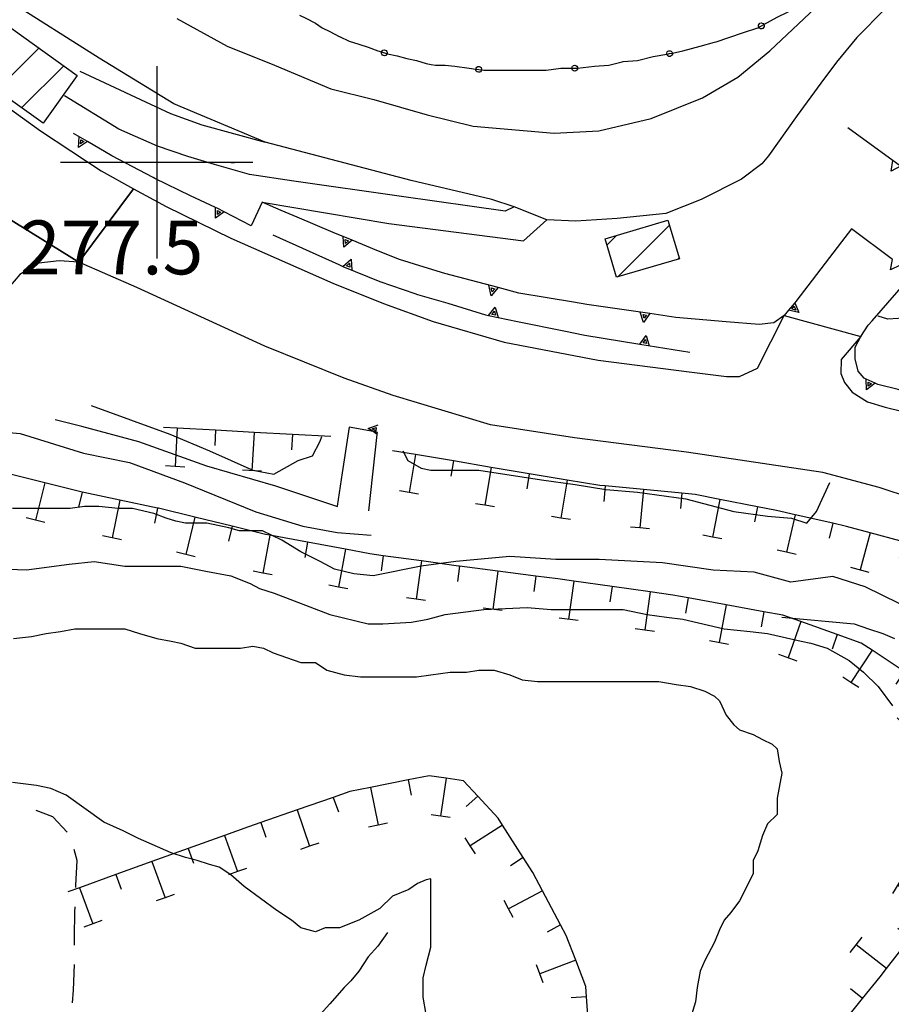
# Model space of a CAD drawing. Extents: x 2393249 to 2395624, y 4794600 to 4796147.
# Drawn here: x 2393986 to 2394076, y 4795112 to 4795215 of the extents above; entities that cross this region are included whole.
import ezdxf

# ---------------------------------------------------------------- set-up
doc = ezdxf.new("R2010")
doc.units = 0
doc.header["$MEASUREMENT"] = 0
for name, color, linetype in [('_PARAM', 7, 'CONTINUOUS'), ('EDI_EDIFICATO_CIVILE', 7, 'CONTINUOUS'), ('SFO_BARBETTE', 7, 'CONTINUOUS'), ('SFO_CURVE_LIVELLO', 1, 'CONTINUOUS'), ('SFO_ELEMENTI_DIVISORI', 7, 'CONTINUOUS'), ('SFO_IDROGRAFIA', 7, 'CONTINUOUS'), ('SFO_VEGETAZIONE', 7, 'CONTINUOUS'), ('STR_STRADE_AREE', 7, 'CONTINUOUS'), ('STR_STRADE_LINEE', 7, 'CONTINUOUS'), ('TOP_PUNTO_QUOTA', 7, 'CONTINUOUS')]:
    doc.layers.add(name, color=color, linetype=linetype)

# ---------------------------------------------------------------- blocks, each defined once
blk = doc.blocks.new('509')
at = {"layer": 'SFO_BARBETTE', "color": 7, "linetype": 'Continuous'}
for points in [[(2394030.08, 4795135.96), (2394028.31, 4795136.21), (2394026.15, 4795135.78)], [(2394026.15, 4795135.78), (2394022.22, 4795134.99)], [(2394026.15, 4795135.78), (2394026.46, 4795134.21)], [(2394030.08, 4795135.96), (2394029.51, 4795132)], [(2394033.37, 4795134.1), (2394031.89, 4795135.7), (2394030.08, 4795135.96)], [(2394022.22, 4795134.99), (2394020.07, 4795134.56), (2394018.36, 4795133.96)], [(2394022.22, 4795134.99), (2394023.01, 4795131.07)], [(2394033.37, 4795134.1), (2394032.19, 4795133.02)], [(2394035.96, 4795131.07), (2394035.5, 4795131.8), (2394033.37, 4795134.1)], [(2394018.36, 4795133.96), (2394014.59, 4795132.66)], [(2394018.36, 4795133.96), (2394018.89, 4795132.45)], [(2394014.59, 4795132.66), (2394010.81, 4795131.35)], [(2394014.59, 4795132.66), (2394015.89, 4795128.88)], [(2394030.5, 4795131.86), (2394028.52, 4795132.14)], [(2394010.81, 4795131.35), (2394009.55, 4795130.91), (2394007.04, 4795130)], [(2394010.81, 4795131.35), (2394011.33, 4795129.84)], [(2394023.01, 4795131.07), (2394022.03, 4795130.88)], [(2394023.99, 4795131.27), (2394023.01, 4795131.07)], [(2394023.01, 4795131.07), (2394023.01, 4795131.07)], [(2394035.96, 4795131.07), (2394032.59, 4795128.92)], [(2394038.11, 4795127.7), (2394035.96, 4795131.07)], [(2394007.04, 4795130), (2394003.27, 4795128.65)], [(2394007.04, 4795130), (2394008.39, 4795126.24)], [(2394016.84, 4795129.2), (2394015.89, 4795128.88)], [(2394032.59, 4795128.92), (2394032.06, 4795129.77)], [(2394032.59, 4795128.92), (2394032.59, 4795128.92)], [(2394033.13, 4795128.08), (2394032.59, 4795128.92)], [(2394003.27, 4795128.65), (2393999.51, 4795127.29)], [(2394003.27, 4795128.65), (2394003.82, 4795127.14)], [(2394015.89, 4795128.88), (2394014.95, 4795128.55)], [(2394015.89, 4795128.88), (2394015.89, 4795128.88)], [(2393999.51, 4795127.29), (2393995.75, 4795125.93)], [(2393999.51, 4795127.29), (2394000.87, 4795123.53)], [(2394038.11, 4795127.7), (2394036.77, 4795126.84)], [(2394040.12, 4795124.24), (2394039.11, 4795126.14), (2394038.11, 4795127.7)], [(2393995.75, 4795125.93), (2393991.99, 4795124.57)], [(2393995.75, 4795125.93), (2393996.29, 4795124.43)], [(2394008.39, 4795126.24), (2394007.45, 4795125.9)], [(2394009.34, 4795126.58), (2394008.39, 4795126.24)], [(2394008.39, 4795126.24), (2394008.39, 4795126.24)], [(2393991.99, 4795124.57), (2393990.77, 4795124.13)], [(2393991.99, 4795124.57), (2393993.35, 4795120.81)], [(2394001.81, 4795123.87), (2394000.87, 4795123.53)], [(2394040.12, 4795124.24), (2394036.58, 4795122.37)], [(2394041.99, 4795120.71), (2394040.12, 4795124.24)], [(2394000.87, 4795123.53), (2393999.93, 4795123.19)], [(2394000.87, 4795123.53), (2394000.87, 4795123.53)], [(2394036.58, 4795122.37), (2394036.11, 4795123.25)], [(2394037.05, 4795121.48), (2394036.58, 4795122.37)], [(2393994.29, 4795121.15), (2393992.41, 4795120.47)], [(2394041.99, 4795120.71), (2394040.58, 4795119.96)], [(2394043.56, 4795117.04), (2394042.58, 4795119.6), (2394041.99, 4795120.71)], [(2394043.56, 4795117.04), (2394039.83, 4795115.61)], [(2394044.68, 4795113.23), (2394044.61, 4795114.3), (2394043.56, 4795117.04)], [(2394039.83, 4795115.61), (2394039.47, 4795116.54)], [(2394039.83, 4795115.61), (2394039.83, 4795115.61)], [(2394040.19, 4795114.67), (2394039.83, 4795115.61)], [(2394044.68, 4795113.23), (2394043.09, 4795113.12)], [(2394044.8, 4795109.25), (2394044.91, 4795109.86), (2394044.68, 4795113.23)], [(2394040.86, 4795109.98), (2394041.05, 4795110.96)], [(2394040.68, 4795109), (2394040.86, 4795109.98)], [(2394040.86, 4795109.98), (2394040.86, 4795109.98)], [(2394044.8, 4795109.25), (2394040.86, 4795109.98)], [(2394044.06, 4795105.32), (2394044.8, 4795109.25)], [(2394044.06, 4795105.32), (2394042.49, 4795105.61)], [(2394043, 4795101.48), (2394043.66, 4795103.18), (2394044.06, 4795105.32)], [(2394039.28, 4795102.93), (2394039.64, 4795103.86)], [(2394038.91, 4795102), (2394039.28, 4795102.93)], [(2394039.28, 4795102.93), (2394039.28, 4795102.93)], [(2394043, 4795101.48), (2394039.28, 4795102.93)], [(2394041.56, 4795097.75), (2394043, 4795101.48)], [(2394041.56, 4795097.75), (2394040.06, 4795098.33)], [(2394039.98, 4795094.08), (2394040.82, 4795095.88), (2394041.56, 4795097.75)], [(2394035.93, 4795094.87), (2394036.78, 4795096.68)], [(2394039.98, 4795094.08), (2394036.36, 4795095.78)], [(2394038.28, 4795090.46), (2394039.98, 4795094.08)], [(2394038.28, 4795090.46), (2394036.83, 4795091.14)], [(2394032.82, 4795089.59), (2394033.43, 4795090.39)], [(2394036.01, 4795087.18), (2394037.94, 4795089.74), (2394038.28, 4795090.46)], [(2394032.22, 4795088.8), (2394032.82, 4795089.59)], [(2394032.82, 4795089.59), (2394032.82, 4795089.59)], [(2394036.01, 4795087.18), (2394032.82, 4795089.59)], [(2394033.6, 4795083.99), (2394036.01, 4795087.18)], [(2394033.6, 4795083.99), (2394032.32, 4795084.96)], [(2394031.18, 4795080.8), (2394033.6, 4795083.99)]]:
    blk.add_lwpolyline(points, dxfattribs=at)
blk = doc.blocks.new('510')
at = {"layer": 'SFO_BARBETTE', "color": 7, "linetype": 'Continuous'}
for points in [[(2394002.13, 4795172.37), (2394000.7, 4795172.45)], [(2394002.13, 4795172.37), (2394001.91, 4795168.38)], [(2394006.13, 4795172.14), (2394002.13, 4795172.37)], [(2394006.13, 4795172.14), (2394006.04, 4795170.55)], [(2394010.12, 4795171.93), (2394006.13, 4795172.14)], [(2394010.12, 4795171.93), (2394009.9, 4795167.93)], [(2394014.12, 4795171.7), (2394010.12, 4795171.93)], [(2394014.12, 4795171.7), (2394014.03, 4795170.11)], [(2394018.11, 4795171.48), (2394014.12, 4795171.7)], [(2394001.91, 4795168.38), (2394000.92, 4795168.43)], [(2394001.91, 4795168.38), (2394001.91, 4795168.38)], [(2394002.91, 4795168.32), (2394001.91, 4795168.38)], [(2394010.9, 4795167.88), (2394008.91, 4795167.99)]]:
    blk.add_lwpolyline(points, dxfattribs=at)
blk = doc.blocks.new('512')
at = {"layer": 'SFO_BARBETTE', "color": 7, "linetype": 'Continuous'}
for points in [[(2394026.9, 4795169.61), (2394024.52, 4795170.01)], [(2393976.73, 4795169.55), (2393975.66, 4795169.81)], [(2393976.73, 4795169.55), (2393976.35, 4795167.99)], [(2393980.62, 4795168.6), (2393976.73, 4795169.55)], [(2394026.9, 4795169.61), (2394026.24, 4795165.67)], [(2394030.85, 4795168.95), (2394026.9, 4795169.61)], [(2394030.85, 4795168.95), (2394030.58, 4795167.37)], [(2394034.79, 4795168.29), (2394030.85, 4795168.95)], [(2393980.62, 4795168.6), (2393979.67, 4795164.71)], [(2393984.5, 4795167.64), (2393982.52, 4795168.14), (2393980.62, 4795168.6)], [(2394034.79, 4795168.29), (2394034.13, 4795164.35)], [(2394038.74, 4795167.63), (2394034.79, 4795168.29)], [(2393984.5, 4795167.64), (2393984.11, 4795166.09)], [(2393988.38, 4795166.67), (2393984.5, 4795167.64)], [(2394038.74, 4795167.63), (2394038.47, 4795166.05)], [(2394042.68, 4795166.97), (2394038.74, 4795167.63)], [(2394042.68, 4795166.97), (2394042.02, 4795163.02)], [(2394046.63, 4795166.35), (2394046.08, 4795166.4), (2394042.68, 4795166.97)], [(2393988.38, 4795166.67), (2393987.41, 4795162.79)], [(2393992.26, 4795165.7), (2393988.38, 4795166.67)], [(2394026.24, 4795165.67), (2394025.25, 4795165.84)], [(2394046.63, 4795166.35), (2394046.48, 4795164.75)], [(2394050.62, 4795165.97), (2394046.63, 4795166.35)], [(2394050.62, 4795165.97), (2394050.24, 4795161.99)], [(2394054.6, 4795165.59), (2394050.62, 4795165.97)], [(2393980.64, 4795164.48), (2393978.7, 4795164.95)], [(2393992.26, 4795165.7), (2393991.88, 4795164.15)], [(2393996.18, 4795164.88), (2393992.41, 4795165.66), (2393992.26, 4795165.7)], [(2393996.18, 4795164.88), (2393995.36, 4795160.97)], [(2394000.09, 4795164.06), (2393996.18, 4795164.88)], [(2394026.24, 4795165.67), (2394026.24, 4795165.67)], [(2394027.23, 4795165.5), (2394026.24, 4795165.67)], [(2394054.6, 4795165.59), (2394054.45, 4795164)], [(2394058.54, 4795164.96), (2394055.98, 4795165.46), (2394054.6, 4795165.59)], [(2394058.54, 4795164.96), (2394057.77, 4795161.04)], [(2394062.47, 4795164.19), (2394058.54, 4795164.96)], [(2394000.09, 4795164.06), (2393999.77, 4795162.5)], [(2394003.98, 4795163.11), (2394000.17, 4795164.05), (2394000.09, 4795164.06)], [(2394034.13, 4795164.35), (2394033.15, 4795164.51)], [(2394034.13, 4795164.35), (2394034.13, 4795164.34)], [(2394035.12, 4795164.18), (2394034.13, 4795164.35)], [(2394062.47, 4795164.19), (2394062.16, 4795162.62)], [(2394066.38, 4795163.36), (2394064.43, 4795163.8), (2394062.47, 4795164.19)], [(2393988.38, 4795162.55), (2393986.44, 4795163.04)], [(2394003.98, 4795163.11), (2394003.02, 4795159.23)], [(2394007.86, 4795162.16), (2394003.98, 4795163.11)], [(2394042.02, 4795163.02), (2394041.04, 4795163.19)], [(2394042.02, 4795163.02), (2394042.02, 4795163.02)], [(2394043.01, 4795162.86), (2394042.02, 4795163.02)], [(2394066.38, 4795163.36), (2394065.49, 4795159.46)], [(2394070.28, 4795162.47), (2394066.38, 4795163.36)], [(2394007.86, 4795162.16), (2394007.48, 4795160.6)], [(2394011.75, 4795161.23), (2394011.32, 4795161.31), (2394007.86, 4795162.16)], [(2394050.24, 4795161.99), (2394049.25, 4795162.08)], [(2394050.24, 4795161.99), (2394050.24, 4795161.99)], [(2394051.24, 4795161.89), (2394050.24, 4795161.99)], [(2394070.28, 4795162.47), (2394069.93, 4795160.91)], [(2394074.16, 4795161.48), (2394071.73, 4795162.14), (2394070.28, 4795162.47)], [(2393995.36, 4795160.97), (2393994.38, 4795161.17)], [(2393995.36, 4795160.97), (2393995.36, 4795160.96)], [(2393996.34, 4795160.76), (2393995.36, 4795160.97)], [(2394011.75, 4795161.23), (2394011.02, 4795157.29)], [(2394015.68, 4795160.5), (2394011.75, 4795161.23)], [(2394057.77, 4795161.04), (2394056.79, 4795161.23)], [(2394057.77, 4795161.04), (2394057.77, 4795161.04)], [(2394058.75, 4795160.84), (2394057.77, 4795161.04)], [(2394074.16, 4795161.48), (2394073.12, 4795157.62)], [(2394077.95, 4795160.27), (2394077.27, 4795160.65), (2394074.16, 4795161.48)], [(2394015.68, 4795160.5), (2394015.39, 4795158.92)], [(2394019.62, 4795159.77), (2394015.68, 4795160.5)], [(2394019.62, 4795159.77), (2394018.89, 4795155.83)], [(2394023.56, 4795159.1), (2394022.15, 4795159.3), (2394019.62, 4795159.77)], [(2394065.49, 4795159.46), (2394064.52, 4795159.68)], [(2394077.95, 4795160.27), (2394077.18, 4795158.87)], [(2394081.45, 4795158.33), (2394077.95, 4795160.27)], [(2394003.02, 4795159.23), (2394002.06, 4795159.47)], [(2394003.02, 4795159.23), (2394003.02, 4795159.23)], [(2394004, 4795158.99), (2394003.02, 4795159.23)], [(2394023.56, 4795159.1), (2394023.34, 4795157.52)], [(2394027.52, 4795158.55), (2394023.56, 4795159.1)], [(2394065.49, 4795159.46), (2394065.49, 4795159.46)], [(2394066.47, 4795159.24), (2394065.49, 4795159.46)], [(2394027.52, 4795158.55), (2394026.97, 4795154.59)], [(2394031.48, 4795158), (2394031.39, 4795158.01), (2394027.52, 4795158.55)], [(2394031.48, 4795158), (2394031.28, 4795156.41)], [(2394035.45, 4795157.49), (2394031.48, 4795158)], [(2394074.08, 4795157.36), (2394072.15, 4795157.88)], [(2394081.45, 4795158.33), (2394079.51, 4795154.83)], [(2394084.74, 4795156.09), (2394083.34, 4795157.29), (2394081.45, 4795158.33)], [(2394011.02, 4795157.29), (2394010.04, 4795157.48)], [(2394011.02, 4795157.29), (2394011.02, 4795157.29)], [(2394012.01, 4795157.11), (2394011.02, 4795157.29)], [(2394035.45, 4795157.49), (2394034.94, 4795153.52)], [(2394039.42, 4795156.98), (2394035.45, 4795157.49)], [(2394039.42, 4795156.98), (2394039.21, 4795155.39)], [(2394043.38, 4795156.45), (2394041.7, 4795156.68), (2394039.42, 4795156.98)], [(2394018.89, 4795155.83), (2394017.91, 4795156.02)], [(2394018.89, 4795155.83), (2394018.89, 4795155.83)], [(2394019.87, 4795155.65), (2394018.89, 4795155.83)], [(2394043.38, 4795156.45), (2394042.83, 4795152.49)], [(2394047.34, 4795155.89), (2394043.38, 4795156.45)], [(2394047.34, 4795155.89), (2394047.12, 4795154.3)], [(2394051.31, 4795155.34), (2394047.34, 4795155.89)], [(2394084.74, 4795156.09), (2394083.7, 4795154.88)], [(2394087.78, 4795153.5), (2394084.74, 4795156.09)], [(2394026.97, 4795154.59), (2394025.98, 4795154.73)], [(2394026.97, 4795154.59), (2394026.97, 4795154.59)], [(2394027.96, 4795154.45), (2394026.97, 4795154.59)], [(2394051.31, 4795155.34), (2394050.75, 4795151.38)], [(2394055.26, 4795154.71), (2394053.66, 4795155), (2394051.31, 4795155.34)], [(2394055.26, 4795154.71), (2394054.97, 4795153.14)], [(2394059.19, 4795153.99), (2394055.26, 4795154.71)], [(2394079.51, 4795154.83), (2394078.64, 4795155.32)], [(2394080.39, 4795154.35), (2394079.51, 4795154.83)], [(2394035.93, 4795153.39), (2394033.95, 4795153.64)], [(2394059.19, 4795153.99), (2394058.47, 4795150.06)], [(2394063.12, 4795153.27), (2394059.19, 4795153.99)], [(2394087.78, 4795153.5), (2394085.18, 4795150.45)], [(2394090.42, 4795150.51), (2394088.61, 4795152.78), (2394087.78, 4795153.5)], [(2394043.82, 4795152.35), (2394041.84, 4795152.62)], [(2394063.12, 4795153.27), (2394062.84, 4795151.7)], [(2394066.98, 4795152.24), (2394065.11, 4795152.91), (2394063.12, 4795153.27)], [(2394051.74, 4795151.23), (2394049.76, 4795151.51)], [(2394066.98, 4795152.24), (2394065.64, 4795148.47)], [(2394070.75, 4795150.9), (2394066.98, 4795152.24)], [(2394070.75, 4795150.9), (2394070.21, 4795149.39)], [(2394074.37, 4795149.27), (2394073.25, 4795150.01), (2394070.75, 4795150.9)], [(2394085.18, 4795150.45), (2394084.42, 4795151.11)], [(2394085.18, 4795150.45), (2394085.18, 4795150.45)], [(2394085.94, 4795149.8), (2394085.18, 4795150.45)], [(2394090.42, 4795150.51), (2394089.16, 4795149.52)], [(2394092.66, 4795147.2), (2394091.21, 4795149.5), (2394090.42, 4795150.51)], [(2394059.45, 4795149.88), (2394057.48, 4795150.24)], [(2394066.58, 4795148.14), (2394064.69, 4795148.81)], [(2394074.37, 4795149.27), (2394072.17, 4795145.93)], [(2394077.71, 4795147.07), (2394074.37, 4795149.27)], [(2394072.17, 4795145.93), (2394071.34, 4795146.48)], [(2394077.71, 4795147.07), (2394076.83, 4795145.73)], [(2394080.58, 4795144.3), (2394078.3, 4795146.68), (2394077.71, 4795147.07)], [(2394092.66, 4795147.2), (2394089.27, 4795145.07)], [(2394094.44, 4795143.63), (2394093.31, 4795146.16), (2394092.66, 4795147.2)], [(2394072.17, 4795145.93), (2394072.17, 4795145.93)], [(2394073, 4795145.38), (2394072.17, 4795145.93)], [(2394089.8, 4795144.23), (2394088.73, 4795145.92)], [(2394080.58, 4795144.3), (2394077.7, 4795141.53)], [(2394082.99, 4795141.15), (2394082.01, 4795142.82), (2394080.58, 4795144.3)], [(2394094.44, 4795143.63), (2394092.99, 4795142.98)], [(2394095.56, 4795139.81), (2394095, 4795142.39), (2394094.44, 4795143.63)], [(2394078.39, 4795140.81), (2394077, 4795142.25)], [(2394082.99, 4795141.15), (2394081.61, 4795140.34)], [(2394084.62, 4795137.55), (2394084.43, 4795138.71), (2394082.99, 4795141.15)], [(2394091.64, 4795138.98), (2394091.43, 4795139.96)], [(2394095.56, 4795139.81), (2394091.64, 4795138.98)], [(2394096.39, 4795135.89), (2394095.56, 4795139.81)], [(2394091.64, 4795138.98), (2394091.64, 4795138.98)], [(2394091.85, 4795138), (2394091.64, 4795138.98)], [(2394080.69, 4795136.88), (2394080.52, 4795137.86)], [(2394084.62, 4795137.55), (2394080.69, 4795136.88)], [(2394084.99, 4795133.59), (2394085.07, 4795134.98), (2394084.62, 4795137.55)], [(2394080.69, 4795136.88), (2394080.68, 4795136.88)], [(2394080.85, 4795135.89), (2394080.69, 4795136.88)], [(2394096.39, 4795135.89), (2394094.82, 4795135.56)], [(2394096.15, 4795131.92), (2394096.49, 4795135.41), (2394096.39, 4795135.89)], [(2394084.99, 4795133.59), (2394083.4, 4795133.68)], [(2394084.34, 4795129.68), (2394084.86, 4795131.32), (2394084.99, 4795133.59)], [(2394092.17, 4795132.3), (2394092.27, 4795133.3)], [(2394092.08, 4795131.31), (2394092.17, 4795132.3)], [(2394092.17, 4795132.3), (2394092.17, 4795132.3)], [(2394096.15, 4795131.92), (2394092.17, 4795132.3)], [(2394080.22, 4795129.96), (2394080.84, 4795131.86)], [(2394095.5, 4795127.99), (2394095.92, 4795129.51), (2394096.15, 4795131.92)], [(2394084.34, 4795129.68), (2394080.53, 4795130.91)], [(2394082.56, 4795126.12), (2394083.88, 4795128.26), (2394084.34, 4795129.68)], [(2394095.5, 4795127.99), (2394093.96, 4795128.42)], [(2394094.43, 4795124.14), (2394095.5, 4795127.99)], [(2394082.56, 4795126.12), (2394081.2, 4795126.96)], [(2394080.47, 4795122.71), (2394082.56, 4795126.12)], [(2394090.3, 4795124.25), (2394090.84, 4795126.17)], [(2394076.54, 4795123.96), (2394077.59, 4795125.66)], [(2394094.43, 4795124.14), (2394090.57, 4795125.21)], [(2394080.47, 4795122.71), (2394077.06, 4795124.81)], [(2394092.99, 4795120.41), (2394094.27, 4795123.57), (2394094.43, 4795124.14)], [(2394078.33, 4795119.34), (2394078.68, 4795119.8), (2394080.47, 4795122.71)], [(2394092.99, 4795120.41), (2394091.51, 4795121)], [(2394078.33, 4795119.34), (2394077.06, 4795120.32)], [(2394086.88, 4795119.12), (2394087.53, 4795119.87)], [(2394087.53, 4795119.87), (2394088.18, 4795120.63)], [(2394087.53, 4795119.87), (2394087.53, 4795119.88)], [(2394090.56, 4795117.27), (2394087.53, 4795119.87)], [(2394090.56, 4795117.27), (2394092.75, 4795119.81), (2394092.99, 4795120.41)], [(2394072.1, 4795117.84), (2394073.33, 4795119.43)], [(2394075.88, 4795116.18), (2394078.33, 4795119.34)], [(2394075.88, 4795116.18), (2394072.71, 4795118.63)], [(2394087.95, 4795114.23), (2394090.56, 4795117.27)], [(2394073.39, 4795113.05), (2394075.21, 4795115.32), (2394075.88, 4795116.18)], [(2394082.43, 4795114.15), (2394083.14, 4795114.85)], [(2394087.95, 4795114.23), (2394086.74, 4795115.28)], [(2394073.39, 4795113.05), (2394072.14, 4795114.05)], [(2394081.71, 4795113.45), (2394082.43, 4795114.15)], [(2394082.43, 4795114.15), (2394082.43, 4795114.15)], [(2394085.23, 4795111.3), (2394082.43, 4795114.15)], [(2394085.23, 4795111.3), (2394086.5, 4795112.55), (2394087.95, 4795114.23)], [(2394070.9, 4795109.92), (2394073.39, 4795113.05)], [(2394082.39, 4795108.5), (2394085.23, 4795111.3)], [(2394082.39, 4795108.5), (2394081.26, 4795109.64)], [(2394076.02, 4795107.83), (2394076.73, 4795108.53)], [(2394076.73, 4795108.53), (2394077.44, 4795109.23)], [(2394076.73, 4795108.53), (2394076.73, 4795108.54)], [(2394079.54, 4795105.69), (2394076.73, 4795108.53)], [(2394079.54, 4795105.69), (2394082.39, 4795108.5)], [(2394076.69, 4795102.88), (2394079.54, 4795105.69)], [(2394071.03, 4795102.92), (2394071.75, 4795103.62)], [(2394076.69, 4795102.88), (2394075.56, 4795104.02)], [(2394070.32, 4795102.22), (2394071.03, 4795102.92)], [(2394071.03, 4795102.92), (2394071.03, 4795102.92)], [(2394073.84, 4795100.07), (2394071.03, 4795102.92)], [(2394073.84, 4795100.07), (2394076.69, 4795102.88)], [(2394070.95, 4795097.31), (2394072.32, 4795098.58), (2394073.84, 4795100.07)], [(2394064.56, 4795096.85), (2394066.03, 4795098.21)], [(2394070.95, 4795097.31), (2394069.86, 4795098.48)], [(2394068.01, 4795094.59), (2394065.3, 4795097.53)], [(2394068.01, 4795094.59), (2394070.95, 4795097.31)], [(2394065.08, 4795091.88), (2394068.01, 4795094.59)], [(2394058.69, 4795091.42), (2394059.43, 4795092.1)], [(2394059.43, 4795092.1), (2394060.16, 4795092.78)], [(2394062.14, 4795089.16), (2394059.43, 4795092.1)], [(2394065.08, 4795091.88), (2394063.99, 4795093.05)], [(2394062.14, 4795089.16), (2394065.08, 4795091.88)], [(2394059.2, 4795086.45), (2394062.14, 4795089.16)], [(2394052.82, 4795085.98), (2394054.29, 4795087.34)], [(2394059.2, 4795086.45), (2394058.12, 4795087.62)], [(2394056.27, 4795083.73), (2394053.55, 4795086.66)], [(2394056.27, 4795083.73), (2394059.2, 4795086.45)], [(2394053.11, 4795081.27), (2394056.17, 4795083.64), (2394056.27, 4795083.73)], [(2394046.71, 4795081.36), (2394047.5, 4795081.97)], [(2394047.5, 4795081.97), (2394048.29, 4795082.59)], [(2394047.5, 4795081.97), (2394047.5, 4795081.97)], [(2394049.96, 4795078.81), (2394047.5, 4795081.97)], [(2394053.11, 4795081.27), (2394052.13, 4795082.53)], [(2394049.96, 4795078.81), (2394053.11, 4795081.27)], [(2394046.8, 4795076.36), (2394049.96, 4795078.81)], [(2394040.37, 4795076.12), (2394041.88, 4795077.44)], [(2394043.75, 4795073.76), (2394041.12, 4795076.78)], [(2394046.8, 4795076.36), (2394045.82, 4795077.62)], [(2394043.75, 4795073.76), (2394046.2, 4795075.89), (2394046.8, 4795076.36)], [(2394040.74, 4795071.13), (2394043.75, 4795073.76)], [(2394040.74, 4795071.13), (2394039.69, 4795072.34)], [(2394037.73, 4795068.5), (2394040.74, 4795071.13)]]:
    blk.add_lwpolyline(points, dxfattribs=at)
blk = doc.blocks.new('656')
at = {"layer": 'SFO_ELEMENTI_DIVISORI', "color": 7, "linetype": 'Continuous'}
for points in [[(2394063.13, 4795214.35), (2394064.5, 4795215.1), (2394066.6, 4795216.1), (2394067.29, 4795216.53), (2394068.7, 4795217.4), (2394070.7, 4795218.6), (2394071.27, 4795219.02)], [(2394014.85, 4795215.32), (2394015.5, 4795215), (2394016.5, 4795214.5), (2394017.2, 4795214), (2394018, 4795213.6), (2394018.98, 4795213.11), (2394019, 4795213.1), (2394020, 4795212.6), (2394021, 4795212.3), (2394022, 4795212), (2394023, 4795211.6), (2394023.38, 4795211.49)], [(2394053.61, 4795211.38), (2394054.7, 4795211.6), (2394056.5, 4795212.1), (2394058, 4795212.5), (2394058.16, 4795212.55), (2394059.5, 4795213), (2394061, 4795213.5), (2394062.5, 4795214), (2394062.6, 4795214.06)], [(2394062.6, 4795214.06), (2394062.6, 4795214.06), (2394062.56, 4795214.17), (2394062.57, 4795214.29)], [(2394062.57, 4795214.29), (2394062.63, 4795214.39), (2394062.72, 4795214.47), (2394062.83, 4795214.51), (2394062.95, 4795214.5), (2394063.06, 4795214.44), (2394063.13, 4795214.35), (2394063.13, 4795214.35)], [(2394062.6, 4795214.06), (2394062.87, 4795214.2), (2394063.13, 4795214.35)], [(2394063.13, 4795214.35), (2394063.17, 4795214.24), (2394063.16, 4795214.12), (2394063.1, 4795214.02), (2394063.02, 4795213.94), (2394062.9, 4795213.9), (2394062.78, 4795213.91), (2394062.68, 4795213.97), (2394062.6, 4795214.06)], [(2394023.96, 4795211.31), (2394023.96, 4795211.31), (2394023.9, 4795211.21), (2394023.81, 4795211.13), (2394023.7, 4795211.1), (2394023.58, 4795211.11), (2394023.48, 4795211.16), (2394023.4, 4795211.26), (2394023.36, 4795211.37), (2394023.38, 4795211.49), (2394023.38, 4795211.49)], [(2394023.38, 4795211.49), (2394023.43, 4795211.59), (2394023.52, 4795211.67), (2394023.64, 4795211.7), (2394023.75, 4795211.69), (2394023.86, 4795211.64), (2394023.93, 4795211.54), (2394023.97, 4795211.43), (2394023.96, 4795211.31)], [(2394023.38, 4795211.49), (2394023.67, 4795211.4), (2394023.96, 4795211.31)], [(2394023.96, 4795211.31), (2394024, 4795211.3), (2394025, 4795211.1), (2394026, 4795210.8), (2394027, 4795210.6), (2394028, 4795210.3), (2394028.52, 4795210.2), (2394029, 4795210.1), (2394030, 4795210.1), (2394031, 4795210), (2394032.5, 4795209.8), (2394033.17, 4795209.71)], [(2394043.76, 4795209.81), (2394045.5, 4795210), (2394047, 4795210.1), (2394048.4, 4795210.47), (2394048.5, 4795210.5), (2394050, 4795210.6), (2394051.6, 4795211), (2394053.02, 4795211.27)], [(2394053.02, 4795211.27), (2394053.02, 4795211.38), (2394053.06, 4795211.5)], [(2394053.61, 4795211.38), (2394053.61, 4795211.38), (2394053.61, 4795211.27), (2394053.57, 4795211.16), (2394053.48, 4795211.07), (2394053.38, 4795211.02), (2394053.26, 4795211.02), (2394053.15, 4795211.07), (2394053.06, 4795211.15), (2394053.02, 4795211.26), (2394053.02, 4795211.27)], [(2394053.02, 4795211.27), (2394053.2, 4795211.3), (2394053.31, 4795211.32), (2394053.61, 4795211.38)], [(2394053.06, 4795211.5), (2394053.15, 4795211.58), (2394053.25, 4795211.62), (2394053.37, 4795211.62), (2394053.48, 4795211.58), (2394053.56, 4795211.49), (2394053.61, 4795211.38)], [(2394033.17, 4795209.71), (2394033.21, 4795209.82), (2394033.29, 4795209.91)], [(2394033.29, 4795209.91), (2394033.4, 4795209.96), (2394033.52, 4795209.97), (2394033.63, 4795209.93), (2394033.72, 4795209.86), (2394033.77, 4795209.75), (2394033.78, 4795209.63), (2394033.78, 4795209.63)], [(2394043.15, 4795209.8), (2394043.18, 4795209.91), (2394043.24, 4795210.02)], [(2394043.15, 4795209.8), (2394043.46, 4795209.8), (2394043.7, 4795209.8), (2394043.76, 4795209.81)], [(2394043.76, 4795209.81), (2394043.77, 4795209.8), (2394043.74, 4795209.68), (2394043.68, 4795209.58), (2394043.58, 4795209.52), (2394043.46, 4795209.49), (2394043.34, 4795209.52), (2394043.24, 4795209.58), (2394043.18, 4795209.68), (2394043.15, 4795209.8), (2394043.15, 4795209.8)], [(2394043.25, 4795210.02), (2394043.34, 4795210.08), (2394043.46, 4795210.1), (2394043.58, 4795210.08), (2394043.68, 4795210.01), (2394043.74, 4795209.91), (2394043.76, 4795209.81)], [(2394033.17, 4795209.71), (2394033.48, 4795209.67), (2394033.78, 4795209.63)], [(2394033.78, 4795209.63), (2394033.74, 4795209.52), (2394033.66, 4795209.43), (2394033.56, 4795209.38), (2394033.44, 4795209.37), (2394033.32, 4795209.41), (2394033.23, 4795209.49), (2394033.18, 4795209.59), (2394033.17, 4795209.71), (2394033.17, 4795209.71)], [(2394033.78, 4795209.63), (2394034, 4795209.6), (2394035.6, 4795209.6), (2394037.2, 4795209.6), (2394038.47, 4795209.6), (2394039, 4795209.6), (2394040.5, 4795209.6), (2394042, 4795209.8), (2394043.15, 4795209.8)]]:
    blk.add_lwpolyline(points, dxfattribs=at)
blk = doc.blocks.new('1368')
at = {"layer": 'SFO_ELEMENTI_DIVISORI', "color": 7, "linetype": 'Continuous'}
for points in [[(2394163.77, 4795211.39), (2394165.12, 4795210.48), (2394164.02, 4795209.32), (2394167.79, 4795206.39)], [(2394167.79, 4795206.39), (2394168.8, 4795206.88), (2394168.58, 4795205.78)], [(2394167.79, 4795206.39), (2394168.58, 4795205.78)], [(2394168.58, 4795205.78), (2394168.58, 4795205.78)], [(2394168.58, 4795205.78), (2394174.09, 4795201.51), (2394174.06, 4795201.48), (2394169.27, 4795195.08)], [(2394077.34, 4795199.61), (2394071.84, 4795203.61)], [(2394077.34, 4795199.61), (2394076.35, 4795199.09), (2394076.53, 4795200.2)], [(2394083.49, 4795195.13), (2394077.34, 4795199.61)], [(2394091.71, 4795192.45), (2394087.72, 4795195.46), (2394085.08, 4795197.46), (2394084.12, 4795196.06)], [(2394084.12, 4795196.06), (2394083.49, 4795195.13)], [(2394084.12, 4795196.06), (2394084.95, 4795195.5)], [(2394088.53, 4795189.92), (2394082.73, 4795194.3), (2394083.22, 4795194.84), (2394083.49, 4795195.13)], [(2394169.27, 4795195.08), (2394169.77, 4795194.08), (2394168.67, 4795194.28)], [(2394169.27, 4795195.08), (2394168.67, 4795194.28)], [(2394168.67, 4795194.28), (2394165.34, 4795189.82), (2394166.52, 4795189), (2394167.21, 4795188.52), (2394162.87, 4795182.83)], [(2394168.67, 4795194.28), (2394168.67, 4795194.28)], [(2394091.71, 4795192.45), (2394091.1, 4795191.65)], [(2394099.68, 4795186.42), (2394095.69, 4795189.43), (2394091.71, 4795192.45)], [(2394088.53, 4795189.92), (2394087.53, 4795189.43), (2394087.73, 4795190.52)], [(2394100.5, 4795180.88), (2394094.91, 4795185.1), (2394088.53, 4795189.92)], [(2394099.68, 4795186.42), (2394099.08, 4795185.62)], [(2394107.66, 4795180.39), (2394103.67, 4795183.4), (2394099.68, 4795186.42)], [(2394162.87, 4795182.83), (2394158.02, 4795176.48), (2394153.16, 4795170.12)], [(2394162.87, 4795182.83), (2394163.36, 4795181.83), (2394162.27, 4795182.04)], [(2394101.29, 4795180.28), (2394100.29, 4795179.79), (2394100.5, 4795180.88)], [(2394101.29, 4795180.28), (2394100.5, 4795180.88)], [(2394114.06, 4795170.64), (2394107.68, 4795175.46), (2394101.29, 4795180.28)], [(2394107.66, 4795180.39), (2394107.06, 4795179.59)], [(2394115.64, 4795174.36), (2394111.65, 4795177.37), (2394107.66, 4795180.39)], [(2394115.64, 4795174.36), (2394115.04, 4795173.56)], [(2394123.61, 4795168.32), (2394119.62, 4795171.34), (2394115.64, 4795174.36)], [(2394114.06, 4795170.64), (2394113.06, 4795170.14), (2394113.27, 4795171.24)], [(2394122.12, 4795164.55), (2394120.44, 4795165.82), (2394114.06, 4795170.64)], [(2394153.16, 4795170.12), (2394148.31, 4795163.76), (2394143.45, 4795157.4)], [(2394153.16, 4795170.12), (2394153.66, 4795169.11), (2394152.56, 4795169.32)], [(2394122.12, 4795164.55), (2394124.48, 4795167.66), (2394123.61, 4795168.32)], [(2394123.61, 4795168.32), (2394123.01, 4795167.53)], [(2394119.18, 4795160.64), (2394122.12, 4795164.55)], [(2394118.58, 4795159.84), (2394118.08, 4795160.84), (2394119.18, 4795160.64)], [(2394123.56, 4795148.1), (2394123.35, 4795148.1), (2394121.59, 4795148.39), (2394119.99, 4795149.25), (2394118.59, 4795150.38), (2394117.75, 4795151.7), (2394117.44, 4795152.46), (2394117.12, 4795153.27), (2394116.83, 4795154.98), (2394116.89, 4795156.46), (2394116.98, 4795157.71), (2394118.58, 4795159.84)], [(2394118.58, 4795159.84), (2394119.18, 4795160.64)], [(2394119.18, 4795160.64), (2394119.18, 4795160.64)], [(2394143.45, 4795157.4), (2394141.39, 4795154.7), (2394136.18, 4795158.8), (2394135.34, 4795157.71)], [(2394135.34, 4795157.71), (2394135.83, 4795156.71), (2394134.73, 4795156.92)], [(2394135.34, 4795157.71), (2394134.73, 4795156.92)], [(2394134.73, 4795156.92), (2394131.09, 4795152.18), (2394130.4, 4795151.43), (2394128.64, 4795149.53), (2394127.02, 4795148.57), (2394125.27, 4795148.07), (2394123.56, 4795148.1)], [(2394134.73, 4795156.92), (2394134.73, 4795156.92)], [(2394143.45, 4795157.4), (2394143.94, 4795156.39), (2394142.85, 4795156.61)], [(2394123.56, 4795148.1), (2394123.05, 4795147.11), (2394122.56, 4795148.11)]]:
    blk.add_lwpolyline(points, dxfattribs=at)
blk = doc.blocks.new('1371')
at = {"layer": 'SFO_ELEMENTI_DIVISORI', "color": 7, "linetype": 'Continuous'}
for points in [[(2393992.42, 4795202.16), (2393992.07, 4795201.93), (2393992.1, 4795202.35), (2393992.42, 4795202.16)], [(2393992.42, 4795202.16), (2393992.43, 4795202.16)], [(2393992.43, 4795202.16), (2393992.42, 4795202.16)]]:
    blk.add_lwpolyline(points, dxfattribs=at)
blk = doc.blocks.new('1372')
at = {"layer": 'SFO_ELEMENTI_DIVISORI', "color": 7, "linetype": 'Continuous'}
for points in [[(2393992.79, 4795202.17), (2393991.34, 4795203.01)], [(2393992.79, 4795202.17), (2393991.86, 4795201.55), (2393991.93, 4795202.67)], [(2394006.12, 4795195.3), (2394003.5, 4795196.52), (2393999.81, 4795198.34), (2393999.64, 4795198.43), (2393995.35, 4795200.69), (2393992.79, 4795202.17)], [(2394020.31, 4795191.91), (2394018.35, 4795192.71), (2394014.61, 4795194.29), (2394012.94, 4795195.01), (2394010.98, 4795195.86), (2394009.81, 4795193.41), (2394007.01, 4795194.86)], [(2394007.01, 4795194.86), (2394006.11, 4795194.2), (2394006.12, 4795195.3)], [(2394006.12, 4795195.3), (2394006.12, 4795195.31)], [(2394007.01, 4795194.86), (2394006.34, 4795195.2), (2394006.12, 4795195.3)], [(2394076.49, 4795189.92), (2394072.25, 4795193.09), (2394071.21, 4795191.74), (2394066.46, 4795185.55), (2394066.33, 4795185.4)], [(2394020.31, 4795191.91), (2394019.46, 4795191.17), (2394019.38, 4795192.29)], [(2394035.51, 4795186.98), (2394029.95, 4795188.44), (2394027.8, 4795189.12), (2394025.23, 4795189.92), (2394022.9, 4795190.84), (2394020.31, 4795191.91)], [(2394077.29, 4795189.32), (2394076.29, 4795188.82), (2394076.49, 4795189.92)], [(2394073.77, 4795177.46), (2394073.55, 4795177.56), (2394072.92, 4795178.28), (2394072.61, 4795179.59), (2394072.61, 4795180.77), (2394073.21, 4795181.89), (2394073.98, 4795183.07), (2394074.37, 4795183.52), (2394078.57, 4795188.36), (2394077.29, 4795189.32)], [(2394035.51, 4795186.98), (2394034.77, 4795186.14), (2394034.54, 4795187.23)], [(2394051.27, 4795184.28), (2394044.72, 4795185.24), (2394043.35, 4795185.46), (2394037.64, 4795186.41), (2394035.51, 4795186.98)], [(2394066.33, 4795185.4), (2394066.77, 4795184.38), (2394065.69, 4795184.64)], [(2394066.33, 4795185.4), (2394065.69, 4795184.64)], [(2394051.27, 4795184.28), (2394050.62, 4795183.36), (2394050.28, 4795184.42)], [(2394065.69, 4795184.64), (2394065.22, 4795184.09), (2394064.15, 4795183.31), (2394062.65, 4795183.14), (2394059.22, 4795183.43), (2394053.98, 4795183.88), (2394051.27, 4795184.28)], [(2394065.69, 4795184.64), (2394065.68, 4795184.64)], [(2394073.77, 4795177.46), (2394073.77, 4795177.46)], [(2394074.68, 4795177.04), (2394073.77, 4795177.46)], [(2394074.68, 4795177.04), (2394073.8, 4795176.34), (2394073.77, 4795177.46)], [(2394088.68, 4795171.84), (2394086.43, 4795173.11), (2394082.32, 4795174.72), (2394080.97, 4795175.25), (2394077.09, 4795176.39), (2394074.97, 4795176.9), (2394074.68, 4795177.04)]]:
    blk.add_lwpolyline(points, dxfattribs=at)
blk = doc.blocks.new('1373')
at = {"layer": 'SFO_ELEMENTI_DIVISORI', "color": 7, "linetype": 'Continuous'}
for points in [[(2394006.64, 4795194.82), (2394006.31, 4795194.57), (2394006.31, 4795195), (2394006.64, 4795194.82)], [(2394006.64, 4795194.82), (2394006.65, 4795194.82)], [(2394006.65, 4795194.82), (2394006.64, 4795194.82)]]:
    blk.add_lwpolyline(points, dxfattribs=at)
blk = doc.blocks.new('1374')
at = {"layer": 'SFO_ELEMENTI_DIVISORI', "color": 7, "linetype": 'Continuous'}
for points in [[(2394066.28, 4795185.04), (2394066.44, 4795184.65), (2394066.04, 4795184.75), (2394066.28, 4795185.04)], [(2394066.28, 4795185.04), (2394066.28, 4795185.04)], [(2394066.28, 4795185.04), (2394066.28, 4795185.04)]]:
    blk.add_lwpolyline(points, dxfattribs=at)
blk = doc.blocks.new('1375')
at = {"layer": 'SFO_ELEMENTI_DIVISORI', "color": 7, "linetype": 'Continuous'}
for points in [[(2394074.31, 4795176.99), (2394073.98, 4795176.73), (2394073.97, 4795177.15), (2394074.31, 4795176.99)], [(2394074.31, 4795176.99), (2394074.31, 4795176.99)], [(2394074.31, 4795176.99), (2394074.31, 4795176.99)]]:
    blk.add_lwpolyline(points, dxfattribs=at)
blk = doc.blocks.new('1378')
at = {"layer": 'SFO_ELEMENTI_DIVISORI', "color": 7, "linetype": 'Continuous'}
for points in [[(2394012.07, 4795192.48), (2394018.93, 4795189.37), (2394019.36, 4795189.19)], [(2394019.36, 4795189.19), (2394020.21, 4795189.93), (2394020.29, 4795188.81)], [(2394019.36, 4795189.19), (2394023.2, 4795187.61), (2394026.84, 4795186.36), (2394027.11, 4795186.27), (2394030.27, 4795185.36), (2394034.2, 4795184.14), (2394034.51, 4795184.07)], [(2394034.51, 4795184.07), (2394035.2, 4795184.95), (2394035.49, 4795183.87)], [(2394034.51, 4795184.07), (2394035.49, 4795183.87)], [(2394035.49, 4795183.87), (2394035.49, 4795183.87)], [(2394035.49, 4795183.87), (2394037.52, 4795183.44), (2394042.34, 4795182.47), (2394044.51, 4795182.04), (2394050.23, 4795181.1)], [(2394050.23, 4795181.1), (2394050.88, 4795182.01), (2394051.21, 4795180.94)], [(2394050.23, 4795181.1), (2394055.44, 4795180.25)]]:
    blk.add_lwpolyline(points, dxfattribs=at)
blk = doc.blocks.new('1379')
at = {"layer": 'SFO_ELEMENTI_DIVISORI', "color": 7, "linetype": 'Continuous'}
for points in [[(2394022.49, 4795172), (2394020.02, 4795172.48), (2394019.29, 4795167.71), (2394018.76, 4795164.24)], [(2394022.49, 4795172), (2394021.98, 4795172.32), (2394023.03, 4795172.71)], [(2394022.93, 4795171.72), (2394022.94, 4795171.91), (2394022.49, 4795172)], [(2394022.93, 4795171.72), (2394022.49, 4795172)], [(2394022.07, 4795163.77), (2394022.93, 4795171.72)]]:
    blk.add_lwpolyline(points, dxfattribs=at)
blk = doc.blocks.new('2190')
at = {"layer": 'STR_STRADE_AREE', "color": 7, "linetype": 'Continuous'}
for points in [[(2394075.74, 4795215.98), (2394072.8, 4795212.98), (2394070.66, 4795210.41), (2394069.06, 4795208.23), (2394066.59, 4795204.89), (2394063.6, 4795200.68), (2394062.93, 4795199.84), (2394060.79, 4795198.27), (2394056.61, 4795196.14), (2394052.94, 4795194.7), (2394047.88, 4795194.16), (2394043.56, 4795193.89), (2394040.57, 4795194.03), (2394037.15, 4795195.39), (2394034.83, 4795196.16), (2394026.46, 4795198.12), (2394011.28, 4795202.11), (2394001.79, 4795206.11), (2393994.03, 4795210.85), (2393984.5, 4795216.9)], [(2394002.11, 4795214.97), (2394007.31, 4795212.09), (2394012.26, 4795210.13), (2394018.09, 4795207.66), (2394022.56, 4795206.53), (2394028.11, 4795204.96), (2394032.91, 4795203.78), (2394041.31, 4795203.03), (2394045.96, 4795203.27), (2394051.4, 4795204.58), (2394056.73, 4795206.73), (2394060.43, 4795208.87), (2394063.73, 4795211.59), (2394072.6, 4795220)]]:
    blk.add_lwpolyline(points, dxfattribs=at)

msp = doc.modelspace()

# ---------------------------------------------------------------- linework, layer by layer
at = {"layer": '_PARAM'}
for points in [[(2394000, 4795210, 0), (2394000, 4795190, 0)], [(2394010, 4795200, 0), (2393990, 4795200, 0)]]:
    msp.add_polyline3d(points, dxfattribs=at)
at = {"layer": 'EDI_EDIFICATO_CIVILE', "linetype": 'Continuous'}
for p, q in [((2393983.38, 4795207.53), (2393987.75, 4795211.9)), ((2393985.96, 4795205.69), (2393990.33, 4795210.06)), ((2394047.9, 4795188.08), (2394053.3, 4795193.47)), ((2394046.8, 4795191.4), (2394047.82, 4795192.41)), ((2394054.17, 4795189.93), (2394054.31, 4795190.07))]:
    msp.add_line(p, q, dxfattribs=at)
for points in [[(2393980.99, 4795209.23), (2393960.64, 4795223.73), (2393964.42, 4795229.05), (2393972.94, 4795222.98), (2393973.98, 4795224.45), (2393984.12, 4795217.22), (2393982.83, 4795215.41), (2393991.74, 4795209.05), (2393988.2, 4795204.09), (2393980.99, 4795209.23)], [(2394046.61, 4795192.05), (2394053.15, 4795193.98), (2394054.34, 4795189.98), (2394047.8, 4795188.05), (2394046.61, 4795192.05)]]:
    msp.add_lwpolyline(points, close=True, dxfattribs=at)
at = {"layer": 'SFO_CURVE_LIVELLO', "linetype": 'Continuous'}
for points in [[(2394091.69, 4795187.53), (2394090.65, 4795187.17), (2394088.88, 4795186.82), (2394085.5, 4795186.68), (2394082.75, 4795186.41), (2394080.7, 4795185.51), (2394079.43, 4795184.47), (2394078.16, 4795183.85), (2394076, 4795183.7), (2394075, 4795184)], [(2393993.17, 4795174.71), (2394001.37, 4795171.75), (2394005.48, 4795170.01), (2394009.99, 4795168), (2394012.18, 4795167.59), (2394014.7, 4795169), (2394016.2, 4795169.5), (2394017, 4795171), (2394017.17, 4795171.5)], [(2394025.6, 4795170), (2394026.1, 4795169), (2394027.5, 4795168.2), (2394028.5, 4795168), (2394033.5, 4795168), (2394040, 4795167), (2394043.5, 4795166.5), (2394046.7, 4795166), (2394050, 4795165.7), (2394055, 4795165), (2394060, 4795163.7), (2394063.5, 4795163.2), (2394066, 4795163), (2394067.6, 4795162.5), (2394068.6, 4795163.7), (2394070, 4795166.7)], [(2394077.18, 4795154.13), (2394073.67, 4795155.86), (2394070.31, 4795156.95), (2394065.93, 4795156.34), (2394062.12, 4795157.38), (2394057.85, 4795157.58), (2394052.58, 4795158.36), (2394046, 4795158.7), (2394041.5, 4795158.7), (2394036.7, 4795159), (2394031.1, 4795158.5), (2394027.5, 4795158), (2394022.5, 4795157), (2394020.5, 4795157.2), (2394018.5, 4795157.7), (2394017, 4795158.5), (2394015, 4795159.5), (2394013, 4795160.7), (2394011, 4795161.7), (2394008.6, 4795161.7), (2394007.5, 4795162), (2394005.2, 4795162.5), (2394004.2, 4795162.5), (2394003, 4795162.5), (2394002, 4795162.7), (2394001, 4795163), (2393999.7, 4795163.5), (2393997.5, 4795164), (2393996, 4795164), (2393994, 4795164.2), (2393992.5, 4795164.2), (2393991, 4795164), (2393989.1, 4795164), (2393988, 4795164), (2393987.5, 4795164), (2393987, 4795164), (2393985, 4795164)], [(2393982.68, 4795157.78), (2393986.48, 4795157.63), (2393990.89, 4795158.23), (2393993.5, 4795158.5), (2393996.7, 4795158), (2394002.5, 4795158), (2394005.1, 4795157.5), (2394007.7, 4795157), (2394009.7, 4795156.2), (2394010.7, 4795155.7), (2394012.2, 4795155.2), (2394018, 4795153), (2394022, 4795152), (2394023.5, 4795152), (2394026.5, 4795152.2), (2394028.2, 4795152.5), (2394030, 4795153), (2394034, 4795153.5), (2394038.5, 4795153.7), (2394041, 4795153.5), (2394046, 4795153.5), (2394048.5, 4795153.5), (2394051, 4795153), (2394053, 4795152.7), (2394054.7, 4795152.5), (2394059, 4795151.5), (2394061.7, 4795151.2), (2394063.5, 4795151), (2394067, 4795150.2), (2394068, 4795150), (2394069.7, 4795149.5), (2394072, 4795148.2), (2394073.5, 4795147), (2394075, 4795145.5), (2394076.5, 4795143.5)], [(2394065, 4795152.7), (2394072.5, 4795152), (2394074, 4795151.5), (2394075.5, 4795151), (2394076.7, 4795150.5)], [(2393985.1, 4795150.5), (2393987, 4795150.7), (2393988.5, 4795151), (2393990, 4795151.2), (2393991.5, 4795151.5), (2393992.2, 4795151.5), (2393994, 4795151.5), (2393995.1, 4795151.5), (2393996.7, 4795151.5), (2393998.2, 4795151), (2394000, 4795150.5), (2394001.5, 4795150.2), (2394002.5, 4795150), (2394004, 4795149.5), (2394006, 4795149.5), (2394007, 4795149.5), (2394008.7, 4795149.5), (2394010, 4795149.7), (2394011.1, 4795149.5), (2394012.1, 4795149), (2394013.5, 4795148.5), (2394015, 4795148), (2394016.5, 4795148), (2394017.7, 4795147.2), (2394019.5, 4795146.7), (2394021.2, 4795146.5), (2394023, 4795146.5), (2394024.5, 4795146.5), (2394025.7, 4795146.5), (2394027, 4795146.5), (2394028.5, 4795146.7), (2394030.5, 4795147), (2394032.2, 4795147), (2394033.5, 4795147.2), (2394035.1, 4795147.2), (2394036.7, 4795146.7), (2394038, 4795146.2), (2394039.6, 4795146), (2394043, 4795146), (2394045, 4795146), (2394046.7, 4795146), (2394048.6, 4795146), (2394051, 4795146), (2394052.2, 4795146), (2394054, 4795145.7), (2394055.5, 4795145.5), (2394057, 4795145), (2394058, 4795144.5), (2394058.5, 4795144), (2394059.2, 4795142.5), (2394060, 4795141.5), (2394060.6, 4795141), (2394062, 4795140.5), (2394063, 4795140), (2394064, 4795139.5), (2394064.5, 4795139), (2394064.7, 4795137.7), (2394065, 4795136.5), (2394064.5, 4795133.9), (2394064.5, 4795132.2), (2394063.5, 4795131.2), (2394063, 4795130), (2394062.5, 4795128.4), (2394062, 4795127.4), (2394062, 4795126), (2394060.6, 4795123.2), (2394059.7, 4795122), (2394059, 4795121.2), (2394058.5, 4795120.2), (2394058, 4795118.9), (2394057, 4795117), (2394056.5, 4795115.9), (2394056.2, 4795114.2), (2394056, 4795112.7), (2394055.5, 4795111)], [(2394028, 4795111.4), (2394027.7, 4795113.2), (2394027.7, 4795115.2), (2394028, 4795116.5), (2394028.5, 4795118.4), (2394028.5, 4795120.9), (2394028.5, 4795123.4), (2394028.5, 4795125), (2394028.5, 4795125.5), (2394028, 4795125.4), (2394027.1, 4795125), (2394026.2, 4795124.4), (2394024.5, 4795123.7), (2394023.2, 4795122.4), (2394021, 4795121.2), (2394019, 4795120.4), (2394017.5, 4795120.4), (2394016.5, 4795120), (2394015, 4795120.4), (2394014, 4795121.2), (2394012.5, 4795122.2), (2394009.1, 4795124.7), (2394007.7, 4795125.9), (2394006.5, 4795126.7), (2394005.5, 4795127), (2394004.2, 4795127.4), (2394003, 4795127.7), (2394001.5, 4795128.2), (2393998.1, 4795129.7), (2393996.5, 4795130.5), (2393994.5, 4795131.4), (2393990.6, 4795134.2), (2393989, 4795134.9), (2393987.5, 4795135.2), (2393985, 4795135.5)]]:
    msp.add_lwpolyline(points, dxfattribs=at)
at = {"layer": 'SFO_ELEMENTI_DIVISORI', "linetype": 'Continuous'}
for points in [[(2394007.7, 4795200), (2394008.1, 4795200)], [(2394019.62, 4795191.57), (2394019.59, 4795191.99), (2394019.94, 4795191.84), (2394019.62, 4795191.57)], [(2394020.08, 4795189.11), (2394019.73, 4795189.25), (2394020.05, 4795189.53), (2394020.08, 4795189.11)], [(2394034.88, 4795186.55), (2394034.79, 4795186.96), (2394035.16, 4795186.87), (2394034.88, 4795186.55)], [(2394035.22, 4795184.12), (2394034.85, 4795184.2), (2394035.11, 4795184.53), (2394035.22, 4795184.12)], [(2394050.69, 4795183.79), (2394050.56, 4795184.19), (2394050.93, 4795184.13), (2394050.69, 4795183.79)], [(2394050.94, 4795181.18), (2394050.57, 4795181.24), (2394050.82, 4795181.59), (2394050.94, 4795181.18)], [(2394022.77, 4795172.05), (2394022.41, 4795172.28), (2394022.81, 4795172.43), (2394022.77, 4795172.05)]]:
    msp.add_lwpolyline(points, dxfattribs=at)
at = {"layer": 'SFO_IDROGRAFIA', "linetype": 'Continuous'}
msp.add_lwpolyline([(2394024, 4795119.9), (2394023, 4795118.5), (2394022, 4795117.4), (2394021, 4795115.9), (2394020.2, 4795114.9), (2394019.5, 4795114.2), (2394018, 4795112.5), (2394017, 4795111.4)], dxfattribs=at)
at = {"layer": 'SFO_VEGETAZIONE', "linetype": 'Continuous'}
for points in [[(2393990.68, 4795130.35), (2393989.19, 4795131.93), (2393987.48, 4795132.59)], [(2393991.6, 4795124.58), (2393991.6, 4795124.8), (2393991.72, 4795127.41), (2393991.41, 4795128.54)], [(2393991.46, 4795118.59), (2393991.46, 4795119.43), (2393991.49, 4795122.05), (2393991.51, 4795122.59)], [(2393991.24, 4795112.59), (2393991.34, 4795113.91), (2393991.46, 4795116.59)]]:
    msp.add_lwpolyline(points, dxfattribs=at)
at = {"layer": 'STR_STRADE_AREE', "linetype": 'Continuous'}
for points in [[(2393960.69, 4795222.96), (2393987.93, 4795203.3), (2393994.23, 4795199.11), (2393997.6, 4795197.26), (2393991.91, 4795189.62), (2393975.6, 4795199.7), (2393974.1, 4795200.6), (2393965.5, 4795206.8), (2393960.5, 4795211.6), (2393960.5, 4795212.1), (2393960.5, 4795212.5), (2393960.6, 4795212.8), (2393960.6, 4795213), (2393960.5, 4795213.5), (2393960, 4795214), (2393941.6, 4795228)], [(2393975.6, 4795199.7), (2393991.91, 4795189.62), (2393989.85, 4795189.76), (2393987.75, 4795189.54), (2393985.77, 4795188.36), (2393984.59, 4795186.96)], [(2394078.48, 4795165.09), (2394075.1, 4795166.18), (2394069.27, 4795167.75), (2394055.08, 4795169.88), (2394043.44, 4795171.36), (2394034.69, 4795172.7), (2394024.57, 4795175.75), (2394019.48, 4795177.55), (2394011.23, 4795180.89), (2393997.93, 4795187), (2393991.91, 4795189.62), (2393997.6, 4795197.26), (2393997.6, 4795197.26), (2394000.98, 4795195.41), (2394007.7, 4795192.11), (2394018.32, 4795187.46), (2394023.57, 4795185.32), (2394028.75, 4795183.46), (2394036.13, 4795181.32), (2394045.9, 4795179.42), (2394055.36, 4795178.23), (2394059.25, 4795177.75), (2394060.59, 4795177.75), (2394062.46, 4795178.62), (2394065.22, 4795184.09), (2394073.21, 4795181.89), (2394071.16, 4795179.49), (2394071.12, 4795178.04), (2394071.52, 4795177.11), (2394072.32, 4795176.12), (2394073.91, 4795175.11), (2394075.75, 4795174.54), (2394079.27, 4795173.67)]]:
    msp.add_lwpolyline(points, dxfattribs=at)
at = {"layer": 'STR_STRADE_LINEE', "linetype": 'Continuous'}
for points in [[(2393992, 4795209.5), (2394001.43, 4795205.09), (2394004.7, 4795203.91), (2394011.28, 4795202.11)], [(2394037.15, 4795195.39), (2394036.22, 4795194.93), (2394025.45, 4795196.46), (2394014.27, 4795198.05), (2394009.66, 4795198.75), (2394006, 4795199.8), (2394003.23, 4795200.62), (2394000.08, 4795201.69), (2393996.07, 4795203.45), (2393990.41, 4795206.91)], [(2394010.98, 4795195.86), (2394024.15, 4795193.66), (2394038.12, 4795191.84), (2394040.57, 4795194.03)], [(2394018.84, 4795164.18), (2394012.4, 4795166.32), (2394005.22, 4795168.41), (2393998.15, 4795170.93), (2393992.2, 4795172.54), (2393989.45, 4795173.23)], [(2393978.1, 4795172.5), (2393985.81, 4795171.8), (2393992.38, 4795169.75), (2393997.16, 4795168.78), (2394002.9, 4795166.69), (2394010.3, 4795163.67), (2394015.2, 4795162.16), (2394018.76, 4795161.52), (2394022.31, 4795161.23)]]:
    msp.add_lwpolyline(points, dxfattribs=at)

# ---------------------------------------------------------------- block references
at = {"layer": 'SFO_BARBETTE'}
for name in ['510', '512', '509']:
    msp.add_blockref(name, (0, 0), dxfattribs=at)
at = {"layer": 'SFO_ELEMENTI_DIVISORI'}
for name in ['656', '656', '1368', '1368', '1372', '1372', '1371', '1371', '1373', '1373', '1378', '1378', '1374', '1374', '1375', '1375', '510', '1379', '1379', '512', '509']:
    msp.add_blockref(name, (0, 0), dxfattribs=at)
at = {"layer": 'STR_STRADE_AREE'}
msp.add_blockref('2190', (0, 0), dxfattribs=at)

# ---------------------------------------------------------------- texts
at = {"layer": 'TOP_PUNTO_QUOTA'}
msp.add_text('277.5              ', height=5.6, dxfattribs=at).set_placement((2393985.77, 4795188.36, 277.48))

doc.saveas('drawing.dxf')
